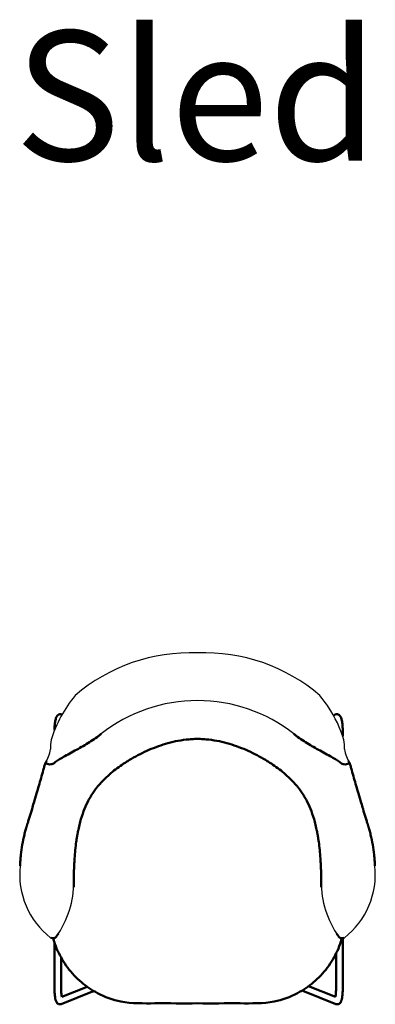
# Model space of a CAD drawing. Units: inches. Extents: x -10 to 11034, y 902 to 11353.
# Drawn here: x 7981 to 8623, y 4049 to 5823 of the extents above; entities that cross this region are included whole.
import ezdxf

# ---------------------------------------------------------------- set-up
doc = ezdxf.new("R2010")
doc.units = ezdxf.units.IN
doc.header["$MEASUREMENT"] = 0
doc.layers.add('LINE', color=7, linetype='Continuous', lineweight=5)
doc.layers.add('Visible (ANSI)', color=7, linetype='Continuous', lineweight=50)
doc.styles.get("Standard").update_dxf_attribs({"font": 'arial.ttf'})

msp = doc.modelspace()

# ---------------------------------------------------------------- linework, layer by layer
for centre, radius, start, end in [((8289.6, 4362.2), 320.2, 87.8282, 130.6424), ((8313.9, 4362.2), 320.2, 49.3576, 92.1718), ((8253.3, 4459.5), 225.5, 139.7854, 163.0086), ((8350.2, 4459.5), 225.5, 33.6511, 40.2146), ((8301.8, 4314.6), 281.5, 90, 128.1197), ((8301.8, 4314.6), 281.5, 51.8803, 90), ((8350.2, 4459.5), 225.5, 16.9914, 33.6511), ((7967, 4520.6), 70.8, 328.0629, 350.1405), ((8093.4, 4514), 56.9, 168.4537, 185.5588), ((8510.1, 4514), 56.9, 354.4412, 11.5463), ((8636.5, 4520.6), 70.8, 189.8595, 211.9371), ((8035.1, 4499.7), 17.9, 243.9797, 314.221), ((8568.5, 4499.7), 17.9, 225.779, 296.0203), ((8127, 4283.5), 146.1, 174.2654, 231.8939), ((8476.5, 4283.5), 146.1, 308.1061, 5.7346), ((7906.6, 4270.1), 172.1, 326.9422, 2.305), ((8696.9, 4270.1), 172.1, 177.695, 213.0578)]:
    msp.add_arc(centre, radius, start, end)
at = {"layer": 'Visible (ANSI)'}
for p, q in [((8563.8, 4541.6), (8563.8, 4532)), ((8043.8, 4484), (8043.8, 4484.2)), ((8563.8, 4482.4), (8563.8, 4481.9)), ((8043.8, 4168), (8043.8, 4168.2)), ((8043.8, 4078.8), (8043.8, 4160)), ((8563.8, 4167.9), (8563.8, 4078.8)), ((8551.8, 4140.5), (8551.8, 4078.8)), ((8055.8, 4078.8), (8055.8, 4132.9)), ((8112.6, 4071.5), (8056, 4049.2)), ((8102.6, 4080.4), (8056.8, 4062.4)), ((8551.5, 4049.2), (8494.9, 4071.5)), ((8550.7, 4062.4), (8502.3, 4081.4))]:
    msp.add_line(p, q, dxfattribs=at)
msp.add_ellipse((8038.8, 4174.4), major_axis=(8.38, -3.42), ratio=0.672426, start_param=4.755626, end_param=6.184823, dxfattribs=at)
at = {"layer": 'Visible (ANSI)', "extrusion": (0, 0, -1)}
msp.add_ellipse((8564.7, 4174.4), major_axis=(-8.38, -3.42), ratio=0.672426, start_param=4.755626, end_param=6.184823, dxfattribs=at)
at = {"layer": 'Visible (ANSI)'}
for points, knots in [([(8043.8, 4542.9), (8043.8, 4545.3), (8043.9, 4547.6), (8044.2, 4552.6), (8044.5, 4555.2), (8045.3, 4560), (8045.8, 4562.2), (8047.1, 4566.2), (8047.7, 4568), (8050.8, 4570.5), (8051.8, 4571.1), (8054.1, 4571.6), (8055.1, 4571.6), (8056.4, 4571.3), (8056.9, 4571.2), (8057.3, 4571)], [1.624923, 1.624923, 1.624923, 1.624923, 1.906188, 1.906188, 2.246134, 2.246134, 2.608785, 2.608785, 2.977598, 2.977598, 3.100672, 3.100672, 3.181159, 3.181159, 3.224468, 3.224468, 3.224468, 3.224468]), ([(8547.4, 4569), (8547.7, 4569.3), (8548.1, 4569.7), (8549.3, 4570.6), (8550.4, 4571.2), (8552.6, 4571.6), (8553.5, 4571.6), (8555.3, 4571.2), (8556.1, 4570.9), (8557.5, 4570), (8558.1, 4569.4), (8559.3, 4568), (8559.8, 4567.1), (8561.1, 4564.4), (8561.7, 4562.4), (8562.7, 4557.7), (8563, 4555), (8563.5, 4549.5), (8563.7, 4546.7), (8563.8, 4543.1), (8563.8, 4542.3), (8563.8, 4541.6)], [2.919741, 2.919741, 2.919741, 2.919741, 2.98669, 2.98669, 3.104432, 3.104432, 3.184444, 3.184444, 3.265192, 3.265192, 3.367762, 3.367762, 3.54227, 3.54227, 3.911083, 3.911083, 4.279896, 4.279896, 4.623479, 4.623479, 4.712389, 4.712389, 4.712389, 4.712389]), ([(8128, 4536.1), (8126.9, 4535.2), (8126.5, 4534.9), (8124, 4532.9), (8122.3, 4531.6), (8117, 4527.7), (8113.2, 4525.2), (8102.1, 4518.1), (8094.4, 4513.6), (8082.6, 4507), (8078.5, 4504.8), (8065.9, 4497.9), (8058.6, 4494), (8051.6, 4489.6), (8050.5, 4488.8), (8046.5, 4486.1), (8044.7, 4484.7), (8042.2, 4483.1), (8041.6, 4482.7), (8039.8, 4481.9), (8038.7, 4481.5), (8035.7, 4480.9), (8034, 4481.2), (8030.9, 4481.9), (8029.9, 4482.3), (8028.8, 4482.7), (8028.6, 4482.8), (8028.4, 4482.8)], [-1.435979, -1.435979, -1.435979, -1.435979, -1.414275, -1.414275, -1.362581, -1.362581, -1.252226, -1.252226, -1.036301, -1.036301, -0.915496, -0.915496, -0.681755, -0.681755, -0.635245, -0.635245, -0.52061, -0.52061, -0.477584, -0.477584, -0.412569, -0.412569, -0.305944, -0.305944, -0.154918, -0.154918, -0.103592, -0.103592, -0.103592, -0.103592]), ([(8301.8, 4526.9), (8301.7, 4526.9), (8301.6, 4526.9), (8301.5, 4526.9), (8301.4, 4526.9), (8301.3, 4526.9), (8301.2, 4526.9), (8301.1, 4526.9), (8300.9, 4526.9), (8300.7, 4526.9), (8300.4, 4526.9), (8300.1, 4526.9), (8299.7, 4526.9), (8299.4, 4526.9), (8299.1, 4526.9), (8298.7, 4526.9), (8298, 4526.9), (8297.4, 4526.9), (8296.7, 4526.9), (8295, 4526.8), (8293.3, 4526.7), (8291.6, 4526.6), (8288.1, 4526.4), (8284.6, 4526.1), (8281.2, 4525.8), (8274.7, 4525), (8268.4, 4524), (8262.2, 4522.7), (8249.8, 4520.1), (8238.1, 4516.5), (8226.9, 4512.3), (8215.4, 4508), (8204.6, 4503), (8194.3, 4497.7), (8189.1, 4494.9), (8184, 4492.1), (8179.1, 4489.1), (8177, 4487.8), (8174.9, 4486.5), (8172.8, 4485.2), (8171.7, 4484.6), (8170.7, 4483.9), (8169.7, 4483.2), (8169, 4482.8), (8168.3, 4482.4), (8167.7, 4481.9), (8167.3, 4481.7), (8167, 4481.5), (8166.7, 4481.2), (8166.5, 4481.1), (8166.3, 4481), (8166.2, 4480.9), (8166.1, 4480.8), (8166, 4480.8), (8165.9, 4480.7), (8165.8, 4480.7), (8165.7, 4480.6), (8165.7, 4480.6)], [1, 1, 1, 1, 1.0006095, 1.0006095, 1.0006095, 1.001219, 1.001219, 1.001219, 1.002438, 1.002438, 1.002438, 1.0048848, 1.0048848, 1.0048848, 1.0073406, 1.0073406, 1.0073406, 1.0122796, 1.0122796, 1.0122796, 1.0247915, 1.0247915, 1.0247915, 1.0505694, 1.0505694, 1.0505694, 1.0998194, 1.0998194, 1.0998194, 1.197944, 1.197944, 1.197944, 1.29885, 1.29885, 1.29885, 1.3504351, 1.3504351, 1.3504351, 1.372766, 1.372766, 1.372766, 1.3839352, 1.3839352, 1.3839352, 1.3913743, 1.3913743, 1.3913743, 1.3950904, 1.3950904, 1.3950904, 1.3969471, 1.3969471, 1.3969471, 1.3978754, 1.3978754, 1.3978754, 1.3988037, 1.3988037, 1.3988037, 1.3988037]), ([(8301.8, 4526.9), (8301.8, 4526.9), (8301.9, 4526.9), (8302, 4526.9), (8302.1, 4526.9), (8302.2, 4526.9), (8302.3, 4526.9), (8302.4, 4526.9), (8302.6, 4526.9), (8302.8, 4526.9), (8303.1, 4526.9), (8303.4, 4526.9), (8303.8, 4526.9), (8304.1, 4526.9), (8304.5, 4526.9), (8304.8, 4526.9), (8305.5, 4526.9), (8306.2, 4526.9), (8306.8, 4526.9), (8308.5, 4526.8), (8310.3, 4526.7), (8311.9, 4526.6), (8315.4, 4526.4), (8318.9, 4526.1), (8322.3, 4525.8), (8328.8, 4525), (8335.1, 4524), (8341.3, 4522.7), (8353.7, 4520.1), (8365.4, 4516.5), (8376.6, 4512.3), (8388.1, 4508), (8398.9, 4503), (8409.2, 4497.7), (8414.4, 4494.9), (8419.5, 4492.1), (8424.4, 4489.1), (8426.6, 4487.8), (8428.7, 4486.5), (8430.7, 4485.2), (8431.8, 4484.6), (8432.8, 4483.9), (8433.8, 4483.2), (8434.5, 4482.8), (8435.2, 4482.4), (8435.8, 4481.9), (8436.2, 4481.7), (8436.5, 4481.5), (8436.8, 4481.2), (8437, 4481.1), (8437.2, 4481), (8437.3, 4480.9), (8437.4, 4480.8), (8437.5, 4480.8), (8437.6, 4480.7), (8437.7, 4480.7), (8437.8, 4480.6), (8437.8, 4480.6)], [1, 1, 1, 1, 1.0006095, 1.0006095, 1.0006095, 1.001219, 1.001219, 1.001219, 1.002438, 1.002438, 1.002438, 1.0048848, 1.0048848, 1.0048848, 1.0073406, 1.0073406, 1.0073406, 1.0122796, 1.0122796, 1.0122796, 1.0247915, 1.0247915, 1.0247915, 1.0505694, 1.0505694, 1.0505694, 1.0998194, 1.0998194, 1.0998194, 1.197944, 1.197944, 1.197944, 1.29885, 1.29885, 1.29885, 1.3504351, 1.3504351, 1.3504351, 1.372766, 1.372766, 1.372766, 1.3839352, 1.3839352, 1.3839352, 1.3913743, 1.3913743, 1.3913743, 1.3950904, 1.3950904, 1.3950904, 1.3969471, 1.3969471, 1.3969471, 1.3978754, 1.3978754, 1.3978754, 1.3988037, 1.3988037, 1.3988037, 1.3988037]), ([(8475.5, 4536.1), (8476.7, 4535.2), (8477, 4534.9), (8479.5, 4532.9), (8481.2, 4531.6), (8486.5, 4527.7), (8490.3, 4525.2), (8501.4, 4518.1), (8509.2, 4513.6), (8520.9, 4507), (8525, 4504.8), (8537.6, 4497.9), (8544.9, 4494), (8551.9, 4489.6), (8553.1, 4488.8), (8557, 4486.1), (8558.9, 4484.7), (8561.3, 4483.1), (8561.9, 4482.7), (8563.7, 4481.9), (8564.8, 4481.5), (8567.8, 4480.9), (8569.5, 4481.2), (8572.6, 4481.9), (8573.7, 4482.3), (8574.7, 4482.7), (8574.9, 4482.8), (8575.2, 4482.8)], [-1.435979, -1.435979, -1.435979, -1.435979, -1.414275, -1.414275, -1.362581, -1.362581, -1.252226, -1.252226, -1.036301, -1.036301, -0.915496, -0.915496, -0.681755, -0.681755, -0.635245, -0.635245, -0.52061, -0.52061, -0.477584, -0.477584, -0.412569, -0.412569, -0.305944, -0.305944, -0.154918, -0.154918, -0.103592, -0.103592, -0.103592, -0.103592]), ([(8027.1, 4483.3), (8027.1, 4483.2), (8027, 4483), (8027, 4482.8), (8026.9, 4482.5), (8026.8, 4482.3), (8026.7, 4482), (8026.6, 4481.5), (8026.4, 4480.9), (8026.3, 4480.4), (8026, 4479.4), (8025.7, 4478.3), (8025.4, 4477.2), (8024.8, 4475.1), (8024.2, 4473), (8023.6, 4470.8), (8022.3, 4466), (8020.9, 4461.2), (8019.5, 4456.4), (8016.9, 4447.2), (8014.2, 4438), (8011.5, 4428.8), (8009.8, 4423.1), (8008.1, 4417.4), (8006.4, 4411.6)], [1.6390657, 1.6390657, 1.6390657, 1.6390657, 1.6400458, 1.6400458, 1.6400458, 1.6415105, 1.6415105, 1.6415105, 1.6444471, 1.6444471, 1.6444471, 1.6503418, 1.6503418, 1.6503418, 1.6622114, 1.6622114, 1.6622114, 1.6892466, 1.6892466, 1.6892466, 1.7409634, 1.7409634, 1.7409634, 1.7726343, 1.7726343, 1.7726343, 1.7726343]), ([(8165.7, 4480.6), (8161.7, 4477.8), (8157.7, 4475), (8150.1, 4469.2), (8146.5, 4466.2), (8139.4, 4460), (8136, 4456.8), (8129.4, 4450.2), (8126.2, 4446.7), (8123.2, 4443.1)], [0, 0, 0, 0, 1.448763, 1.448763, 2.869054, 2.869054, 4.272038, 4.272038, 5.673767, 5.673767, 5.673767, 5.673767]), ([(8437.8, 4480.6), (8441.8, 4477.8), (8445.8, 4475), (8453.4, 4469.2), (8457, 4466.2), (8464.1, 4460), (8467.6, 4456.8), (8474.1, 4450.2), (8477.3, 4446.7), (8480.3, 4443.1)], [0, 0, 0, 0, 1.448763, 1.448763, 2.869054, 2.869054, 4.272038, 4.272038, 5.673767, 5.673767, 5.673767, 5.673767]), ([(8576.4, 4483.3), (8576.5, 4483.2), (8576.5, 4483), (8576.6, 4482.8), (8576.6, 4482.5), (8576.7, 4482.3), (8576.8, 4482), (8576.9, 4481.5), (8577.1, 4480.9), (8577.2, 4480.4), (8577.5, 4479.4), (8577.8, 4478.3), (8578.1, 4477.2), (8578.7, 4475.1), (8579.3, 4473), (8579.9, 4470.8), (8581.2, 4466), (8582.6, 4461.2), (8584, 4456.4), (8586.6, 4447.2), (8589.3, 4438), (8592, 4428.8), (8593.7, 4423.1), (8595.4, 4417.4), (8597.1, 4411.6)], [1.6390657, 1.6390657, 1.6390657, 1.6390657, 1.6400458, 1.6400458, 1.6400458, 1.6415105, 1.6415105, 1.6415105, 1.6444471, 1.6444471, 1.6444471, 1.6503418, 1.6503418, 1.6503418, 1.6622114, 1.6622114, 1.6622114, 1.6892466, 1.6892466, 1.6892466, 1.7409634, 1.7409634, 1.7409634, 1.7726343, 1.7726343, 1.7726343, 1.7726343]), ([(8118.6, 4437.4), (8118.6, 4437.3), (8118.6, 4437.3), (8118.5, 4437.3), (8118.5, 4437.3), (8118.5, 4437.3), (8118.5, 4437.2), (8118.5, 4437.2), (8118.4, 4437.1), (8118.4, 4437.1), (8118.3, 4437), (8118.2, 4436.9), (8118.2, 4436.8), (8118.1, 4436.7), (8117.9, 4436.5), (8117.8, 4436.4), (8117.5, 4435.9), (8117.2, 4435.5), (8116.9, 4435.1), (8116.4, 4434.4), (8115.8, 4433.6), (8115.3, 4432.9), (8114.8, 4432.1), (8114.2, 4431.4), (8113.7, 4430.6), (8113.4, 4430.2), (8113.2, 4429.8), (8112.9, 4429.4), (8112.8, 4429.2), (8112.6, 4429), (8112.5, 4428.8), (8112.4, 4428.6), (8112.3, 4428.5), (8112.2, 4428.4), (8112.2, 4428.3), (8112.2, 4428.3), (8112.2, 4428.3), (8112.1, 4428.2), (8112.1, 4428.2), (8112.1, 4428.2)], [1.60312325, 1.60312325, 1.60312325, 1.60312325, 1.60340382, 1.60340382, 1.60340382, 1.60368439, 1.60368439, 1.60368439, 1.60425134, 1.60425134, 1.60425134, 1.60540243, 1.60540243, 1.60540243, 1.60717114, 1.60717114, 1.60717114, 1.61212314, 1.61212314, 1.61212314, 1.62083019, 1.62083019, 1.62083019, 1.62947846, 1.62947846, 1.62947846, 1.63398135, 1.63398135, 1.63398135, 1.6362702, 1.6362702, 1.6362702, 1.63780851, 1.63780851, 1.63780851, 1.63819483, 1.63819483, 1.63819483, 1.63858115, 1.63858115, 1.63858115, 1.63858115]), ([(8123.2, 4443.1), (8123.2, 4443.1), (8123.2, 4443.1), (8123.2, 4443.1), (8123.2, 4443.1), (8123.2, 4443.1), (8123.2, 4443.1), (8123.1, 4443), (8123.1, 4443), (8123.1, 4443), (8123.1, 4443), (8123.1, 4442.9), (8123, 4442.9), (8123, 4442.9), (8123, 4442.8), (8122.9, 4442.8), (8122.8, 4442.7), (8122.7, 4442.6), (8122.6, 4442.4), (8122.4, 4442.2), (8122.2, 4442), (8122, 4441.7), (8121.7, 4441.3), (8121.3, 4440.8), (8120.9, 4440.3), (8120.5, 4439.8), (8120.1, 4439.3), (8119.7, 4438.8), (8119.5, 4438.6), (8119.3, 4438.3), (8119.2, 4438.1), (8119.1, 4438), (8118.9, 4437.8), (8118.8, 4437.7), (8118.8, 4437.6), (8118.8, 4437.6), (8118.7, 4437.5), (8118.7, 4437.5), (8118.7, 4437.5), (8118.7, 4437.4), (8118.6, 4437.4), (8118.6, 4437.4), (8118.6, 4437.4)], [1.57952943, 1.57952943, 1.57952943, 1.57952943, 1.57967515, 1.57967515, 1.57967515, 1.57982087, 1.57982087, 1.57982087, 1.58011903, 1.58011903, 1.58011903, 1.58042391, 1.58042391, 1.58042391, 1.58105375, 1.58105375, 1.58105375, 1.58239331, 1.58239331, 1.58239331, 1.58538791, 1.58538791, 1.58538791, 1.59112544, 1.59112544, 1.59112544, 1.5973312, 1.5973312, 1.5973312, 1.60015961, 1.60015961, 1.60015961, 1.60192192, 1.60192192, 1.60192192, 1.60251997, 1.60251997, 1.60251997, 1.60282161, 1.60282161, 1.60282161, 1.60312325, 1.60312325, 1.60312325, 1.60312325]), ([(8480.3, 4443.1), (8480.3, 4443.1), (8480.3, 4443.1), (8480.3, 4443.1), (8480.3, 4443.1), (8480.3, 4443.1), (8480.4, 4443.1), (8480.4, 4443), (8480.4, 4443), (8480.4, 4443), (8480.4, 4443), (8480.5, 4442.9), (8480.5, 4442.9), (8480.5, 4442.9), (8480.6, 4442.8), (8480.6, 4442.8), (8480.7, 4442.7), (8480.8, 4442.6), (8480.9, 4442.4), (8481.1, 4442.2), (8481.3, 4442), (8481.5, 4441.7), (8481.8, 4441.3), (8482.2, 4440.8), (8482.6, 4440.3), (8483, 4439.8), (8483.4, 4439.3), (8483.8, 4438.8), (8484, 4438.6), (8484.2, 4438.3), (8484.3, 4438.1), (8484.5, 4438), (8484.6, 4437.8), (8484.7, 4437.7), (8484.7, 4437.6), (8484.8, 4437.6), (8484.8, 4437.5), (8484.8, 4437.5), (8484.8, 4437.5), (8484.9, 4437.4), (8484.9, 4437.4), (8484.9, 4437.4), (8484.9, 4437.4)], [1.57952943, 1.57952943, 1.57952943, 1.57952943, 1.57967515, 1.57967515, 1.57967515, 1.57982087, 1.57982087, 1.57982087, 1.58011903, 1.58011903, 1.58011903, 1.58042391, 1.58042391, 1.58042391, 1.58105375, 1.58105375, 1.58105375, 1.58239331, 1.58239331, 1.58239331, 1.58538791, 1.58538791, 1.58538791, 1.59112544, 1.59112544, 1.59112544, 1.5973312, 1.5973312, 1.5973312, 1.60015961, 1.60015961, 1.60015961, 1.60192192, 1.60192192, 1.60192192, 1.60251997, 1.60251997, 1.60251997, 1.60282161, 1.60282161, 1.60282161, 1.60312325, 1.60312325, 1.60312325, 1.60312325]), ([(8484.9, 4437.4), (8484.9, 4437.3), (8484.9, 4437.3), (8485, 4437.3), (8485, 4437.3), (8485, 4437.3), (8485, 4437.2), (8485.1, 4437.2), (8485.1, 4437.1), (8485.1, 4437.1), (8485.2, 4437), (8485.3, 4436.9), (8485.3, 4436.8), (8485.5, 4436.7), (8485.6, 4436.5), (8485.7, 4436.4), (8486, 4435.9), (8486.3, 4435.5), (8486.6, 4435.1), (8487.2, 4434.4), (8487.7, 4433.6), (8488.2, 4432.9), (8488.8, 4432.1), (8489.3, 4431.4), (8489.8, 4430.6), (8490.1, 4430.2), (8490.3, 4429.8), (8490.6, 4429.4), (8490.7, 4429.2), (8490.9, 4429), (8491, 4428.8), (8491.1, 4428.6), (8491.2, 4428.5), (8491.3, 4428.4), (8491.3, 4428.3), (8491.3, 4428.3), (8491.4, 4428.3), (8491.4, 4428.2), (8491.4, 4428.2), (8491.4, 4428.2)], [1.60312325, 1.60312325, 1.60312325, 1.60312325, 1.60340382, 1.60340382, 1.60340382, 1.60368439, 1.60368439, 1.60368439, 1.60425134, 1.60425134, 1.60425134, 1.60540243, 1.60540243, 1.60540243, 1.60717114, 1.60717114, 1.60717114, 1.61212314, 1.61212314, 1.61212314, 1.62083019, 1.62083019, 1.62083019, 1.62947846, 1.62947846, 1.62947846, 1.63398135, 1.63398135, 1.63398135, 1.6362702, 1.6362702, 1.6362702, 1.63780851, 1.63780851, 1.63780851, 1.63819483, 1.63819483, 1.63819483, 1.63858115, 1.63858115, 1.63858115, 1.63858115]), ([(8112.1, 4428.2), (8112, 4428), (8111.9, 4427.9), (8111.8, 4427.8), (8111.7, 4427.6), (8111.7, 4427.5), (8111.6, 4427.4), (8111.4, 4427.1), (8111.2, 4426.8), (8111.1, 4426.6), (8110.7, 4426), (8110.4, 4425.5), (8110, 4424.9), (8109.4, 4423.8), (8108.7, 4422.7), (8108, 4421.6), (8106.5, 4419), (8105.1, 4416.4), (8103.7, 4413.6), (8101, 4408.4), (8098.5, 4402.8), (8096.3, 4396.7), (8094, 4390.8), (8091.9, 4384.4), (8090.1, 4377.4), (8089.1, 4373.9), (8088.2, 4370.2), (8087.4, 4366.3), (8087, 4364.7), (8086.7, 4363), (8086.3, 4361.2), (8086.1, 4360.4), (8086, 4359.5), (8085.8, 4358.6), (8085.7, 4358.2), (8085.7, 4357.8), (8085.6, 4357.3), (8085.5, 4356.9), (8085.4, 4356.4), (8085.3, 4356), (8085.2, 4355.6), (8085.2, 4355.1), (8085.1, 4354.7)], [1.6385812, 1.6385812, 1.6385812, 1.6385812, 1.6400458, 1.6400458, 1.6400458, 1.6415105, 1.6415105, 1.6415105, 1.6444471, 1.6444471, 1.6444471, 1.6503418, 1.6503418, 1.6503418, 1.6622114, 1.6622114, 1.6622114, 1.6892466, 1.6892466, 1.6892466, 1.7409634, 1.7409634, 1.7409634, 1.7921952, 1.7921952, 1.7921952, 1.8185649, 1.8185649, 1.8185649, 1.8300431, 1.8300431, 1.8300431, 1.8357195, 1.8357195, 1.8357195, 1.8385413, 1.8385413, 1.8385413, 1.841352, 1.841352, 1.841352, 1.8441514, 1.8441514, 1.8441514, 1.8441514]), ([(8491.4, 4428.2), (8491.5, 4428), (8491.6, 4427.9), (8491.7, 4427.8), (8491.8, 4427.6), (8491.8, 4427.5), (8491.9, 4427.4), (8492.1, 4427.1), (8492.3, 4426.8), (8492.4, 4426.6), (8492.8, 4426), (8493.1, 4425.5), (8493.5, 4424.9), (8494.1, 4423.8), (8494.8, 4422.7), (8495.5, 4421.6), (8497, 4419), (8498.4, 4416.4), (8499.8, 4413.6), (8502.5, 4408.4), (8505, 4402.8), (8507.2, 4396.7), (8509.5, 4390.8), (8511.6, 4384.4), (8513.4, 4377.4), (8514.4, 4373.9), (8515.3, 4370.2), (8516.1, 4366.3), (8516.5, 4364.7), (8516.8, 4363), (8517.2, 4361.2), (8517.4, 4360.4), (8517.5, 4359.5), (8517.7, 4358.6), (8517.8, 4358.2), (8517.9, 4357.8), (8517.9, 4357.3), (8518, 4356.9), (8518.1, 4356.4), (8518.2, 4356), (8518.3, 4355.6), (8518.3, 4355.1), (8518.4, 4354.7)], [1.6385812, 1.6385812, 1.6385812, 1.6385812, 1.6400458, 1.6400458, 1.6400458, 1.6415105, 1.6415105, 1.6415105, 1.6444471, 1.6444471, 1.6444471, 1.6503418, 1.6503418, 1.6503418, 1.6622114, 1.6622114, 1.6622114, 1.6892466, 1.6892466, 1.6892466, 1.7409634, 1.7409634, 1.7409634, 1.7921952, 1.7921952, 1.7921952, 1.8185649, 1.8185649, 1.8185649, 1.8300431, 1.8300431, 1.8300431, 1.8357195, 1.8357195, 1.8357195, 1.8385413, 1.8385413, 1.8385413, 1.841352, 1.841352, 1.841352, 1.8441514, 1.8441514, 1.8441514, 1.8441514]), ([(8006.4, 4411.6), (8005.3, 4408), (8004.3, 4404.4), (8003.2, 4400.8), (8001.7, 4395.9), (8000.1, 4390.9), (7998.6, 4385.8), (7997.9, 4383.6), (7997.2, 4381.4), (7996.5, 4379.1), (7996.2, 4378), (7995.8, 4376.9), (7995.5, 4375.8), (7995.3, 4375.3), (7995.2, 4374.7), (7995, 4374.1), (7994.8, 4373.6), (7994.6, 4373), (7994.5, 4372.5), (7994.3, 4371.9), (7994.1, 4371.3), (7993.9, 4370.8)], [1.7726343, 1.7726343, 1.7726343, 1.7726343, 1.79219518, 1.79219518, 1.79219518, 1.81856494, 1.81856494, 1.81856494, 1.83004308, 1.83004308, 1.83004308, 1.83571948, 1.83571948, 1.83571948, 1.83854133, 1.83854133, 1.83854133, 1.84135204, 1.84135204, 1.84135204, 1.84415145, 1.84415145, 1.84415145, 1.84415145]), ([(8597.1, 4411.6), (8598.2, 4408), (8599.3, 4404.4), (8600.4, 4400.8), (8601.8, 4395.9), (8603.4, 4390.9), (8604.9, 4385.8), (8605.6, 4383.6), (8606.3, 4381.4), (8607, 4379.1), (8607.3, 4378), (8607.7, 4376.9), (8608, 4375.8), (8608.2, 4375.3), (8608.4, 4374.7), (8608.5, 4374.1), (8608.7, 4373.6), (8608.9, 4373), (8609.1, 4372.5), (8609.2, 4371.9), (8609.4, 4371.3), (8609.6, 4370.8)], [1.7726343, 1.7726343, 1.7726343, 1.7726343, 1.79219518, 1.79219518, 1.79219518, 1.81856494, 1.81856494, 1.81856494, 1.83004308, 1.83004308, 1.83004308, 1.83571948, 1.83571948, 1.83571948, 1.83854133, 1.83854133, 1.83854133, 1.84135204, 1.84135204, 1.84135204, 1.84415145, 1.84415145, 1.84415145, 1.84415145]), ([(7993.9, 4370.8), (7993.9, 4370.7), (7993.9, 4370.6), (7993.8, 4370.4), (7993.8, 4370.3), (7993.8, 4370.2), (7993.7, 4370.1), (7993.7, 4369.9), (7993.6, 4369.7), (7993.5, 4369.4), (7993.3, 4368.5), (7993, 4367.6), (7992.7, 4366.7), (7992.3, 4365.3), (7991.9, 4364), (7991.6, 4362.6), (7990.8, 4359.9), (7990.1, 4357.1), (7989.4, 4354.3), (7988, 4348.5), (7986.8, 4342.4), (7985.7, 4336.2), (7984.7, 4330.3), (7983.8, 4324.2), (7983.1, 4318), (7982.8, 4314.7), (7982.5, 4311.4), (7982.2, 4308.1), (7982.1, 4306.7), (7982, 4305.2), (7982, 4303.8), (7981.9, 4302.9), (7981.8, 4301.9), (7981.8, 4301), (7981.8, 4300.5), (7981.8, 4300), (7981.7, 4299.6), (7981.7, 4299.3), (7981.7, 4299.1), (7981.7, 4298.8), (7981.7, 4298.7), (7981.7, 4298.6), (7981.7, 4298.5), (7981.7, 4298.4), (7981.7, 4298.3), (7981.7, 4298.1)], [1.8441514, 1.8441514, 1.8441514, 1.8441514, 1.8447179, 1.8447179, 1.8447179, 1.8452843, 1.8452843, 1.8452843, 1.8464172, 1.8464172, 1.8464172, 1.8509258, 1.8509258, 1.8509258, 1.8576317, 1.8576317, 1.8576317, 1.870839, 1.870839, 1.870839, 1.8985216, 1.8985216, 1.8985216, 1.9249341, 1.9249341, 1.9249341, 1.9386342, 1.9386342, 1.9386342, 1.9443947, 1.9443947, 1.9443947, 1.9481982, 1.9481982, 1.9481982, 1.950089, 1.950089, 1.950089, 1.9510307, 1.9510307, 1.9510307, 1.9515016, 1.9515016, 1.9515016, 1.9519724, 1.9519724, 1.9519724, 1.9519724]), ([(8609.6, 4370.8), (8609.6, 4370.7), (8609.6, 4370.6), (8609.7, 4370.4), (8609.7, 4370.3), (8609.7, 4370.2), (8609.8, 4370.1), (8609.9, 4369.9), (8609.9, 4369.7), (8610, 4369.4), (8610.3, 4368.5), (8610.5, 4367.6), (8610.8, 4366.7), (8611.2, 4365.3), (8611.6, 4364), (8611.9, 4362.6), (8612.7, 4359.9), (8613.4, 4357.1), (8614.1, 4354.3), (8615.5, 4348.5), (8616.7, 4342.4), (8617.8, 4336.2), (8618.8, 4330.3), (8619.7, 4324.2), (8620.4, 4318), (8620.7, 4314.7), (8621, 4311.4), (8621.3, 4308.1), (8621.4, 4306.7), (8621.5, 4305.2), (8621.6, 4303.8), (8621.6, 4302.9), (8621.7, 4301.9), (8621.7, 4301), (8621.7, 4300.5), (8621.8, 4300), (8621.8, 4299.6), (8621.8, 4299.3), (8621.8, 4299.1), (8621.8, 4298.8), (8621.8, 4298.7), (8621.8, 4298.6), (8621.8, 4298.5), (8621.8, 4298.4), (8621.8, 4298.3), (8621.8, 4298.1)], [1.8441514, 1.8441514, 1.8441514, 1.8441514, 1.8447179, 1.8447179, 1.8447179, 1.8452843, 1.8452843, 1.8452843, 1.8464172, 1.8464172, 1.8464172, 1.8509258, 1.8509258, 1.8509258, 1.8576317, 1.8576317, 1.8576317, 1.870839, 1.870839, 1.870839, 1.8985216, 1.8985216, 1.8985216, 1.9249341, 1.9249341, 1.9249341, 1.9386342, 1.9386342, 1.9386342, 1.9443947, 1.9443947, 1.9443947, 1.9481982, 1.9481982, 1.9481982, 1.950089, 1.950089, 1.950089, 1.9510307, 1.9510307, 1.9510307, 1.9515016, 1.9515016, 1.9515016, 1.9519724, 1.9519724, 1.9519724, 1.9519724]), ([(8085.1, 4354.7), (8085.1, 4354.6), (8085.1, 4354.5), (8085, 4354.4), (8085, 4354.3), (8085, 4354.2), (8085, 4354.1), (8085, 4354), (8084.9, 4353.8), (8084.9, 4353.6), (8084.8, 4352.9), (8084.7, 4352.2), (8084.5, 4351.4), (8084.4, 4350.4), (8084.2, 4349.3), (8084, 4348.2), (8083.7, 4346), (8083.3, 4343.8), (8083, 4341.5), (8082.4, 4336.8), (8081.8, 4331.8), (8081.3, 4326.7), (8080.8, 4321.8), (8080.4, 4316.6), (8080, 4311.3), (8079.8, 4308.5), (8079.6, 4305.7), (8079.5, 4302.8), (8079.4, 4301.5), (8079.3, 4300.3), (8079.3, 4299.1), (8079.2, 4298.3), (8079.2, 4297.4), (8079.2, 4296.6), (8079.2, 4296.2), (8079.1, 4295.8), (8079.1, 4295.4), (8079.1, 4295.2), (8079.1, 4295), (8079.1, 4294.7), (8079.1, 4294.6), (8079.1, 4294.5), (8079.1, 4294.4), (8079.1, 4294.3), (8079.1, 4294.2), (8079.1, 4294.1)], [1.8441514, 1.8441514, 1.8441514, 1.8441514, 1.8447179, 1.8447179, 1.8447179, 1.8452843, 1.8452843, 1.8452843, 1.8464172, 1.8464172, 1.8464172, 1.8509258, 1.8509258, 1.8509258, 1.8576317, 1.8576317, 1.8576317, 1.870839, 1.870839, 1.870839, 1.8985216, 1.8985216, 1.8985216, 1.9249341, 1.9249341, 1.9249341, 1.9386342, 1.9386342, 1.9386342, 1.9443947, 1.9443947, 1.9443947, 1.9481982, 1.9481982, 1.9481982, 1.950089, 1.950089, 1.950089, 1.9510307, 1.9510307, 1.9510307, 1.9515016, 1.9515016, 1.9515016, 1.9519724, 1.9519724, 1.9519724, 1.9519724]), ([(8518.4, 4354.7), (8518.4, 4354.6), (8518.5, 4354.5), (8518.5, 4354.4), (8518.5, 4354.3), (8518.5, 4354.2), (8518.5, 4354.1), (8518.5, 4354), (8518.6, 4353.8), (8518.6, 4353.6), (8518.7, 4352.9), (8518.9, 4352.2), (8519, 4351.4), (8519.2, 4350.4), (8519.3, 4349.3), (8519.5, 4348.2), (8519.8, 4346), (8520.2, 4343.8), (8520.5, 4341.5), (8521.1, 4336.8), (8521.7, 4331.8), (8522.2, 4326.7), (8522.7, 4321.8), (8523.1, 4316.6), (8523.5, 4311.3), (8523.7, 4308.5), (8523.9, 4305.7), (8524, 4302.8), (8524.1, 4301.5), (8524.2, 4300.3), (8524.2, 4299.1), (8524.3, 4298.3), (8524.3, 4297.4), (8524.3, 4296.6), (8524.4, 4296.2), (8524.4, 4295.8), (8524.4, 4295.4), (8524.4, 4295.2), (8524.4, 4295), (8524.4, 4294.7), (8524.4, 4294.6), (8524.4, 4294.5), (8524.4, 4294.4), (8524.4, 4294.3), (8524.4, 4294.2), (8524.4, 4294.1)], [1.8441514, 1.8441514, 1.8441514, 1.8441514, 1.8447179, 1.8447179, 1.8447179, 1.8452843, 1.8452843, 1.8452843, 1.8464172, 1.8464172, 1.8464172, 1.8509258, 1.8509258, 1.8509258, 1.8576317, 1.8576317, 1.8576317, 1.870839, 1.870839, 1.870839, 1.8985216, 1.8985216, 1.8985216, 1.9249341, 1.9249341, 1.9249341, 1.9386342, 1.9386342, 1.9386342, 1.9443947, 1.9443947, 1.9443947, 1.9481982, 1.9481982, 1.9481982, 1.950089, 1.950089, 1.950089, 1.9510307, 1.9510307, 1.9510307, 1.9515016, 1.9515016, 1.9515016, 1.9519724, 1.9519724, 1.9519724, 1.9519724]), ([(8079.1, 4294.1), (8079.1, 4294.1), (8079.1, 4294), (8079.1, 4294), (8079.1, 4293.9), (8079.1, 4293.8), (8079, 4293.8), (8079, 4293.7), (8079, 4293.6), (8079, 4293.4), (8079, 4293), (8079, 4292.5), (8079, 4292.1), (8079, 4291.4), (8078.9, 4290.7), (8078.9, 4290), (8078.9, 4288.7), (8078.8, 4287.4), (8078.8, 4286), (8078.7, 4283.2), (8078.6, 4280.3), (8078.6, 4277.3), (8078.5, 4274.5), (8078.5, 4271.7), (8078.4, 4268.8), (8078.4, 4267.3), (8078.4, 4265.8), (8078.4, 4264.3), (8078.4, 4263.7), (8078.4, 4263), (8078.4, 4262.4), (8078.4, 4262), (8078.4, 4261.6), (8078.4, 4261.1), (8078.4, 4260.9), (8078.4, 4260.7), (8078.4, 4260.5), (8078.4, 4260.4), (8078.4, 4260.3), (8078.4, 4260.2), (8078.4, 4260.1), (8078.4, 4260.1), (8078.4, 4260), (8078.4, 4260), (8078.4, 4259.9), (8078.4, 4259.8)], [1.95197243, 1.95197243, 1.95197243, 1.95197243, 1.95222954, 1.95222954, 1.95222954, 1.95248666, 1.95248666, 1.95248666, 1.95300089, 1.95300089, 1.95300089, 1.95504483, 1.95504483, 1.95504483, 1.9580785, 1.9580785, 1.9580785, 1.96403107, 1.96403107, 1.96403107, 1.97641515, 1.97641515, 1.97641515, 1.98812061, 1.98812061, 1.98812061, 1.99415242, 1.99415242, 1.99415242, 1.99668084, 1.99668084, 1.99668084, 1.99834781, 1.99834781, 1.99834781, 1.99917575, 1.99917575, 1.99917575, 1.99958788, 1.99958788, 1.99958788, 1.99979394, 1.99979394, 1.99979394, 2, 2, 2, 2]), ([(8524.4, 4294.1), (8524.5, 4294.1), (8524.5, 4294), (8524.5, 4294), (8524.5, 4293.9), (8524.5, 4293.8), (8524.5, 4293.8), (8524.5, 4293.7), (8524.5, 4293.6), (8524.5, 4293.4), (8524.5, 4293), (8524.5, 4292.5), (8524.5, 4292.1), (8524.6, 4291.4), (8524.6, 4290.7), (8524.6, 4290), (8524.7, 4288.7), (8524.7, 4287.4), (8524.7, 4286), (8524.8, 4283.2), (8524.9, 4280.3), (8524.9, 4277.3), (8525, 4274.5), (8525, 4271.7), (8525.1, 4268.8), (8525.1, 4267.3), (8525.1, 4265.8), (8525.1, 4264.3), (8525.1, 4263.7), (8525.1, 4263), (8525.1, 4262.4), (8525.1, 4262), (8525.1, 4261.6), (8525.1, 4261.1), (8525.1, 4260.9), (8525.1, 4260.7), (8525.1, 4260.5), (8525.1, 4260.4), (8525.1, 4260.3), (8525.1, 4260.2), (8525.1, 4260.1), (8525.1, 4260.1), (8525.1, 4260), (8525.1, 4260), (8525.1, 4259.9), (8525.1, 4259.8)], [1.95197243, 1.95197243, 1.95197243, 1.95197243, 1.95222954, 1.95222954, 1.95222954, 1.95248666, 1.95248666, 1.95248666, 1.95300089, 1.95300089, 1.95300089, 1.95504483, 1.95504483, 1.95504483, 1.9580785, 1.9580785, 1.9580785, 1.96403107, 1.96403107, 1.96403107, 1.97641515, 1.97641515, 1.97641515, 1.98812061, 1.98812061, 1.98812061, 1.99415242, 1.99415242, 1.99415242, 1.99668084, 1.99668084, 1.99668084, 1.99834781, 1.99834781, 1.99834781, 1.99917575, 1.99917575, 1.99917575, 1.99958788, 1.99958788, 1.99958788, 1.99979394, 1.99979394, 1.99979394, 2, 2, 2, 2]), ([(8078.4, 4259.7), (8078.4, 4259.7), (8078.4, 4259.7), (8078.4, 4259.7), (8078.4, 4259.7), (8078.4, 4259.8)], [-15.43745789, -15.43745789, -15.43745789, -15.43745789, -15.43565043, -15.43565043, -15.42101607, -15.42101607, -15.42101607, -15.42101607]), ([(8525.1, 4259.7), (8525.1, 4259.7), (8525.1, 4259.7), (8525.1, 4259.7), (8525.1, 4259.7), (8525.1, 4259.8)], [-15.43745789, -15.43745789, -15.43745789, -15.43745789, -15.43565043, -15.43565043, -15.42101607, -15.42101607, -15.42101607, -15.42101607]), ([(8301.8, 4050.5), (8276.1, 4050.2), (8250.5, 4050.6), (8204.4, 4050.4), (8183.5, 4049.9), (8148.8, 4056.7), (8134.6, 4062), (8111.1, 4074.4), (8101.2, 4080.9), (8083.1, 4096.2), (8074.9, 4105.1), (8060.6, 4124.2), (8054.4, 4134.5), (8047, 4150.8), (8044.9, 4156.4), (8042.7, 4163.1), (8042.4, 4164.1), (8041.9, 4167.8)], [0, 0, 0, 0, 7.684103, 7.684103, 13.848836, 13.848836, 18.305546, 18.305546, 21.817019, 21.817019, 25.40576, 25.40576, 28.976623, 28.976623, 30.767818, 30.767818, 31.097413, 31.097413, 31.097413, 31.097413]), ([(8045.5, 4169), (8045.3, 4168.8), (8045.2, 4168.7), (8044.8, 4168.5), (8044.6, 4168.4), (8044.3, 4168.3), (8044.2, 4168.2), (8044, 4168.2), (8043.9, 4168.1), (8043.8, 4168.1), (8043.8, 4168.1), (8043.8, 4168), (8043.7, 4168), (8043.7, 4168), (8043.7, 4168), (8043.7, 4168)], [0, 0, 0, 0, 0.0637466, 0.0637466, 0.1347328, 0.1347328, 0.1677535, 0.1677535, 0.2069818, 0.2069818, 0.2398159, 0.2398159, 0.2806959, 0.2806959, 0.2823713, 0.2823713, 0.2823713, 0.2823713]), ([(8301.8, 4050.5), (8327.4, 4050.2), (8353, 4050.6), (8399.1, 4050.4), (8420, 4049.9), (8454.7, 4056.7), (8468.9, 4062), (8492.4, 4074.4), (8502.3, 4080.9), (8520.4, 4096.2), (8528.6, 4105.1), (8542.9, 4124.2), (8549.2, 4134.5), (8556.5, 4150.8), (8558.6, 4156.4), (8560.8, 4163.1), (8561.1, 4164.1), (8561.6, 4167.8)], [0, 0, 0, 0, 7.684103, 7.684103, 13.848836, 13.848836, 18.305546, 18.305546, 21.817019, 21.817019, 25.40576, 25.40576, 28.976623, 28.976623, 30.767818, 30.767818, 31.097413, 31.097413, 31.097413, 31.097413]), ([(8558, 4169), (8558.2, 4168.8), (8558.4, 4168.7), (8558.7, 4168.5), (8559, 4168.4), (8559.2, 4168.3), (8559.3, 4168.2), (8559.5, 4168.2), (8559.6, 4168.1), (8559.7, 4168.1), (8559.7, 4168.1), (8559.8, 4168), (8559.8, 4168), (8559.8, 4168), (8559.8, 4168), (8559.8, 4168)], [0, 0, 0, 0, 0.0637466, 0.0637466, 0.1347328, 0.1347328, 0.1677535, 0.1677535, 0.2069818, 0.2069818, 0.2398159, 0.2398159, 0.2806959, 0.2806959, 0.2823713, 0.2823713, 0.2823713, 0.2823713]), ([(8056, 4049.2), (8055.2, 4048.9), (8054.3, 4048.7), (8052.6, 4048.8), (8051.8, 4048.9), (8050.4, 4049.5), (8049.8, 4049.9), (8048.7, 4050.8), (8048.2, 4051.3), (8047.3, 4052.6), (8046.9, 4053.4), (8046, 4055.7), (8045.6, 4057.3), (8044.9, 4061.2), (8044.6, 4063.3), (8044.1, 4068.1), (8044, 4070.6), (8043.8, 4075.1), (8043.8, 4076.9), (8043.8, 4078.8)], [6.220924, 6.220924, 6.220924, 6.220924, 6.286613, 6.286613, 6.34507, 6.34507, 6.410674, 6.410674, 6.498206, 6.498206, 6.654004, 6.654004, 6.980615, 6.980615, 7.307227, 7.307227, 7.633838, 7.633838, 7.853982, 7.853982, 7.853982, 7.853982]), ([(8056.8, 4062.4), (8056.6, 4063.7), (8056.4, 4065.3), (8056.1, 4068.9), (8056, 4071), (8055.8, 4075), (8055.8, 4076.9), (8055.8, 4078.8)], [7.0497115, 7.0497115, 7.0497115, 7.0497115, 7.3152303, 7.3152303, 7.6117873, 7.6117873, 7.8539816, 7.8539816, 7.8539816, 7.8539816]), ([(8494.9, 4071.5), (8494.4, 4071.7), (8494, 4071.8), (8492.7, 4072.6), (8492, 4073.2), (8491, 4074)], [4.8662436, 4.8662436, 4.8662436, 4.8662436, 4.9502029, 4.9502029, 5.21442, 5.21442, 5.21442, 5.21442]), ([(8551.8, 4078.8), (8551.8, 4076.4), (8551.7, 4074), (8551.5, 4069.6), (8551.3, 4067.5), (8551, 4064.5), (8550.8, 4063.4), (8550.7, 4062.4)], [4.712389, 4.712389, 4.712389, 4.712389, 5.0199954, 5.0199954, 5.3245992, 5.3245992, 5.5166591, 5.5166591, 5.5166591, 5.5166591]), ([(8563.8, 4078.8), (8563.8, 4076), (8563.7, 4073.3), (8563.4, 4068.1), (8563.2, 4065.7), (8562.7, 4061.2), (8562.3, 4059.2), (8561.5, 4055.7), (8561.1, 4054.2), (8559.8, 4052), (8559.3, 4051.3), (8558, 4050.1), (8557.1, 4049.4), (8555.2, 4048.8), (8554.3, 4048.7), (8552.7, 4048.8), (8552.1, 4049), (8551.5, 4049.2)], [4.712389, 4.712389, 4.712389, 4.712389, 5.039, 5.039, 5.365612, 5.365612, 5.692223, 5.692223, 6.018835, 6.018835, 6.136271, 6.136271, 6.233821, 6.233821, 6.296881, 6.296881, 6.345446, 6.345446, 6.345446, 6.345446])]:
    msp.add_open_spline(points, degree=3, knots=knots, dxfattribs=at)
for points, degree in [([(8027.1, 4483.3), (8027.1, 4483.4), (8027.2, 4483.5), (8027.2, 4483.6)], 3), ([(8028.4, 4482.8), (8027.8, 4483), (8027.5, 4483.2), (8027.1, 4483.3)], 3), ([(8027.2, 4483.6), (8028.2, 4485.2), (8029.1, 4486.5), (8029.9, 4487.7)], 3), ([(8576.3, 4483.6), (8575.3, 4485.2), (8574.4, 4486.5), (8573.6, 4487.7)], 3), ([(8575.2, 4482.8), (8575.7, 4483), (8576, 4483.2), (8576.4, 4483.3)], 3), ([(8576.4, 4483.3), (8576.4, 4483.4), (8576.3, 4483.5), (8576.3, 4483.6)], 3), ([(8078.4, 4259.8), (8078.4, 4259.8), (8078.4, 4259.8), (8078.4, 4259.8), (8078.4, 4259.8)], 4), ([(8525.1, 4259.8), (8525.1, 4259.8), (8525.1, 4259.8), (8525.1, 4259.8), (8525.1, 4259.8)], 4), ([(8050.8, 4176.2), (8049.5, 4174.3), (8048.1, 4172.4), (8046.9, 4170.4)], 3), ([(8552.7, 4176.2), (8554, 4174.3), (8555.4, 4172.4), (8556.6, 4170.4)], 3), ([(8114.8, 4072.6), (8114.2, 4072.2), (8113.6, 4071.9), (8112.6, 4071.5)], 3)]:
    msp.add_open_spline(points, degree=degree, dxfattribs=at)

# ---------------------------------------------------------------- texts
at = {"layer": 'LINE', "width": 1.0004}
msp.add_text('Sled', height=233.98, dxfattribs=at).set_placement((7971.9, 5569.3))

doc.saveas('drawing.dxf')
